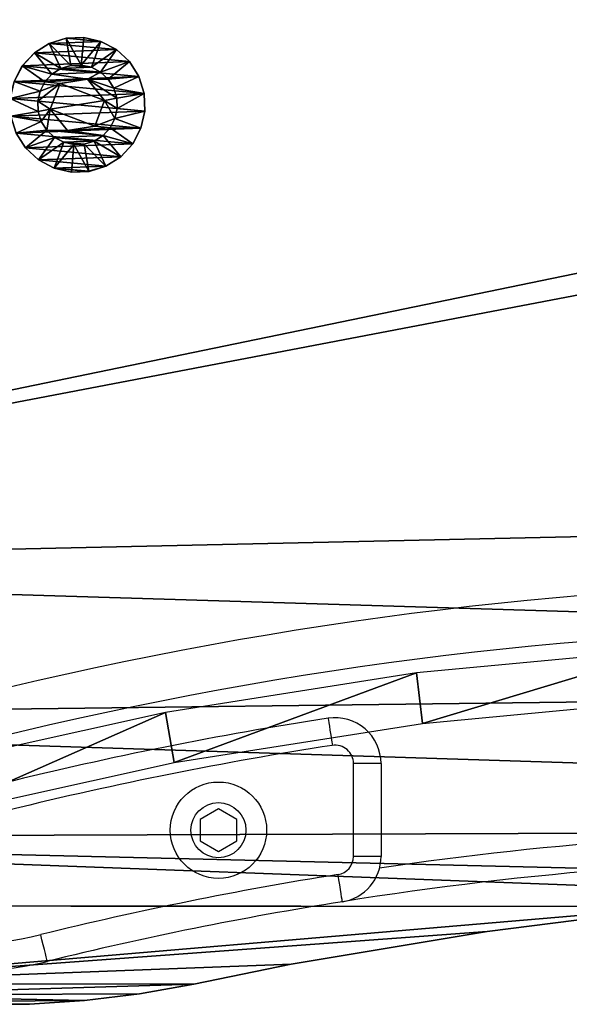
# Model space of a CAD drawing. Units: centimetres. Extents: x -212 to 237, y -208 to 208.
# Drawn here: x -52 to -46, y -20 to -9 of the extents above; entities that cross this region are included whole.
import ezdxf

# ---------------------------------------------------------------- set-up
doc = ezdxf.new("R2010")
doc.units = ezdxf.units.CM
doc.header["$LTSCALE"] = 2.54
doc.layers.get('0').update_dxf_attribs({"true_color": 0xff5454})
doc.layers.add('sket', color=7, linetype='Continuous', true_color=0x009987)
doc.layers.add('VP-DIM', color=7, linetype='Continuous')

# ---------------------------------------------------------------- blocks, each defined once
blk = doc.blocks.new('Grupuj_51')
at = {"color": 0}
mesh = blk.add_polyface(dxfattribs=at)
corners = [(0, 1.423, 0.478), (0.05, 1.466, 0.665), (0.05, 1.423, 0.478), (0, 1.466, 0.665)]
mesh.append_faces([[corners[k] for k in face] for face in [(0, 1, 2), (1, 0, 3)]], dxfattribs={"vtx0": -1, "color": 0})
mesh = blk.add_polyface(dxfattribs=at)
corners = [(0, 1.466, 0.665), (0.05, 1.458, 0.857), (0.05, 1.466, 0.665), (0, 1.458, 0.857)]
mesh.append_faces([[corners[k] for k in face] for face in [(0, 1, 2), (1, 0, 3)]], dxfattribs={"vtx0": -1, "color": 0})
mesh = blk.add_polyface(dxfattribs=at)
corners = [(0, 0.042, 0.988), (0, 0.007, 0.608), (0, 0, 0.8), (0, 0.064, 0.425), (0, 0.132, 1.158), (0, 0.167, 0.262), (0, 0.262, 1.299), (0, 0.308, 0.132), (0, 0.425, 1.401), (0, 0.478, 0.042), (0, 0.608, 1.458), (0, 0.665, 0), (0, 0.8, 1.466), (0, 0.857, 0.007), (0, 0.988, 1.423), (0, 1.041, 0.064), (0, 1.158, 1.334), (0, 1.203, 0.167), (0, 1.299, 1.203), (0, 1.334, 0.308), (0, 1.401, 1.041), (0, 1.423, 0.478), (0, 1.458, 0.857), (0, 1.466, 0.665)]
mesh.append_faces([[corners[k] for k in face] for face in [(0, 1, 2), (21, 22, 23)]], dxfattribs={"vtx0": -1, "color": 0})
mesh.append_faces([[corners[k] for k in face] for face in [(1, 0, 3), (3, 4, 5), (5, 6, 7), (7, 8, 9), (9, 10, 11), (11, 12, 13), (13, 14, 15), (15, 16, 17), (17, 18, 19), (19, 20, 21)]], dxfattribs={"vtx0": -1, "vtx1": -1, "color": 0})
mesh.append_faces([[corners[k] for k in face] for face in [(3, 0, 4), (5, 4, 6), (7, 6, 8), (9, 8, 10), (11, 10, 12), (13, 12, 14), (15, 14, 16), (17, 16, 18), (19, 18, 20), (21, 20, 22)]], dxfattribs={"vtx0": -1, "vtx2": -1, "color": 0})
mesh = blk.add_polyface(dxfattribs=at)
corners = [(0, 1.458, 0.857), (0.05, 1.401, 1.041), (0.05, 1.458, 0.857), (0, 1.401, 1.041)]
mesh.append_faces([[corners[k] for k in face] for face in [(0, 1, 2), (1, 0, 3)]], dxfattribs={"vtx0": -1, "color": 0})
mesh = blk.add_polyface(dxfattribs=at)
corners = [(0, 1.334, 0.308), (0.05, 1.423, 0.478), (0.05, 1.334, 0.308), (0, 1.423, 0.478)]
mesh.append_faces([[corners[k] for k in face] for face in [(0, 1, 2), (1, 0, 3)]], dxfattribs={"vtx0": -1, "color": 0})
mesh = blk.add_polyface(dxfattribs=at)
corners = [(0, 1.401, 1.041), (0.05, 1.299, 1.203), (0.05, 1.401, 1.041), (0, 1.299, 1.203)]
mesh.append_faces([[corners[k] for k in face] for face in [(0, 1, 2), (1, 0, 3)]], dxfattribs={"vtx0": -1, "color": 0})
mesh = blk.add_polyface(dxfattribs=at)
corners = [(0.05, 0.008, 0.608), (0.05, 0.042, 0.988), (0.05, 0, 0.8), (0.05, 0.064, 0.425), (0.05, 0.132, 1.158), (0.05, 0.167, 0.262), (0.05, 0.262, 1.299), (0.05, 0.308, 0.132), (0.05, 0.425, 1.401), (0.05, 0.478, 0.042), (0.05, 0.608, 1.458), (0.05, 0.665), (0.05, 0.8, 1.466), (0.05, 0.857, 0.007), (0.05, 0.988, 1.423), (0.05, 1.041, 0.064), (0.05, 1.158, 1.334), (0.05, 1.203, 0.167), (0.05, 1.299, 1.203), (0.05, 1.334, 0.308), (0.05, 1.401, 1.041), (0.05, 1.423, 0.478), (0.05, 1.458, 0.857), (0.05, 1.466, 0.665)]
mesh.append_faces([[corners[k] for k in face] for face in [(0, 1, 2), (22, 21, 23)]], dxfattribs={"vtx0": -1, "color": 0})
mesh.append_faces([[corners[k] for k in face] for face in [(1, 3, 4), (4, 5, 6), (6, 7, 8), (8, 9, 10), (10, 11, 12), (12, 13, 14), (14, 15, 16), (16, 17, 18), (18, 19, 20), (20, 21, 22)]], dxfattribs={"vtx0": -1, "vtx1": -1, "color": 0})
mesh.append_faces([[corners[k] for k in face] for face in [(1, 0, 3), (4, 3, 5), (6, 5, 7), (8, 7, 9), (10, 9, 11), (12, 11, 13), (14, 13, 15), (16, 15, 17), (18, 17, 19), (20, 19, 21)]], dxfattribs={"vtx0": -1, "vtx2": -1, "color": 0})
mesh = blk.add_polyface(dxfattribs=at)
corners = [(0.05, 1.423, 0.478), (0.1, 1.166, 0.693), (0.1, 1.141, 0.582), (0.05, 1.466, 0.665)]
mesh.append_faces([[corners[k] for k in face] for face in [(0, 1, 2), (1, 0, 3)]], dxfattribs={"vtx0": -1, "color": 0})
mesh = blk.add_polyface(dxfattribs=at)
corners = [(0.1, 1.166, 0.693), (0.05, 1.458, 0.857), (0.1, 1.161, 0.806), (0.05, 1.466, 0.665)]
mesh.append_faces([[corners[k] for k in face] for face in [(0, 1, 2), (1, 0, 3)]], dxfattribs={"vtx0": -1, "color": 0})
mesh = blk.add_polyface(dxfattribs=at)
corners = [(0.1, 1.161, 0.806), (0.05, 1.401, 1.041), (0.1, 1.128, 0.915), (0.05, 1.458, 0.857)]
mesh.append_faces([[corners[k] for k in face] for face in [(0, 1, 2), (1, 0, 3)]], dxfattribs={"vtx0": -1, "color": 0})
mesh = blk.add_polyface(dxfattribs=at)
corners = [(0.05, 1.334, 0.308), (0.1, 1.141, 0.582), (0.1, 1.088, 0.482), (0.05, 1.423, 0.478)]
mesh.append_faces([[corners[k] for k in face] for face in [(0, 1, 2), (1, 0, 3)]], dxfattribs={"vtx0": -1, "color": 0})
mesh = blk.add_polyface(dxfattribs=at)
corners = [(0.1, 1.128, 0.915), (0.05, 1.299, 1.203), (0.1, 1.067, 1.011), (0.05, 1.401, 1.041)]
mesh.append_faces([[corners[k] for k in face] for face in [(0, 1, 2), (1, 0, 3)]], dxfattribs={"vtx0": -1, "color": 0})
mesh = blk.add_polyface(dxfattribs=at)
corners = [(0, 1.203, 0.167), (0.05, 1.334, 0.308), (0.05, 1.203, 0.167), (0, 1.334, 0.308)]
mesh.append_faces([[corners[k] for k in face] for face in [(0, 1, 2), (1, 0, 3)]], dxfattribs={"vtx0": -1, "color": 0})
mesh = blk.add_polyface(dxfattribs=at)
corners = [(0, 1.158, 1.334), (0.05, 1.299, 1.203), (0, 1.299, 1.203), (0.05, 1.158, 1.334)]
mesh.append_faces([[corners[k] for k in face] for face in [(0, 1, 2), (1, 0, 3)]], dxfattribs={"vtx0": -1, "color": 0})
mesh = blk.add_polyface(dxfattribs=at)
corners = [(0.05, 1.203, 0.167), (0.1, 1.088, 0.482), (0.1, 1.011, 0.399), (0.05, 1.334, 0.308)]
mesh.append_faces([[corners[k] for k in face] for face in [(0, 1, 2), (1, 0, 3)]], dxfattribs={"vtx0": -1, "color": 0})
mesh = blk.add_polyface(dxfattribs=at)
corners = [(0.1, 1.067, 1.011), (0.05, 1.158, 1.334), (0.1, 0.984, 1.088), (0.05, 1.299, 1.203)]
mesh.append_faces([[corners[k] for k in face] for face in [(0, 1, 2), (1, 0, 3)]], dxfattribs={"vtx0": -1, "color": 0})
mesh = blk.add_polyface(dxfattribs=at)
corners = [(0.05, 1.203, 0.167), (0, 1.041, 0.064), (0, 1.203, 0.167), (0.05, 1.041, 0.064)]
mesh.append_faces([[corners[k] for k in face] for face in [(0, 1, 2), (1, 0, 3)]], dxfattribs={"vtx0": -1, "color": 0})
mesh = blk.add_polyface(dxfattribs=at)
corners = [(0.05, 1.041, 0.064), (0.1, 1.011, 0.399), (0.1, 0.915, 0.338), (0.05, 1.203, 0.167)]
mesh.append_faces([[corners[k] for k in face] for face in [(0, 1, 2), (1, 0, 3)]], dxfattribs={"vtx0": -1, "color": 0})
mesh = blk.add_polyface(dxfattribs=at)
corners = [(0, 0.988, 1.423), (0.05, 1.158, 1.334), (0, 1.158, 1.334), (0.05, 0.988, 1.423)]
mesh.append_faces([[corners[k] for k in face] for face in [(0, 1, 2), (1, 0, 3)]], dxfattribs={"vtx0": -1, "color": 0})
mesh = blk.add_polyface(dxfattribs=at)
corners = [(0.1, 0.984, 1.088), (0.05, 0.988, 1.423), (0.1, 0.883, 1.141), (0.05, 1.158, 1.334)]
mesh.append_faces([[corners[k] for k in face] for face in [(0, 1, 2), (1, 0, 3)]], dxfattribs={"vtx0": -1, "color": 0})
mesh = blk.add_polyface(dxfattribs=at)
corners = [(0.1, 0.482, 0.378), (0.1, 0.453, 0.841), (0.1, 0.399, 0.455), (0.1, 0.499, 0.544), (0.1, 0.582, 0.325), (0.1, 0.779, 0.437), (0.1, 0.693, 0.3), (0.1, 0.806, 0.304), (0.1, 1.013, 0.625), (0.1, 0.915, 0.338), (0.1, 1.011, 0.399), (0.1, 1.088, 0.482), (0.1, 1.067, 1.011), (0.1, 1.128, 0.915), (0.1, 1.141, 0.582), (0.1, 1.161, 0.806), (0.1, 1.166, 0.693), (0.1, 0.304, 0.659), (0.1, 0.325, 0.883), (0.1, 0.3, 0.773), (0.1, 0.338, 0.551), (0.1, 0.378, 0.984), (0.1, 0.455, 1.067), (0.1, 0.686, 1.029), (0.1, 0.551, 1.128), (0.1, 0.659, 1.161), (0.1, 0.773, 1.166), (0.1, 0.966, 0.921), (0.1, 0.883, 1.141), (0.1, 0.984, 1.088)]
mesh.append_faces([[corners[k] for k in face] for face in [(15, 14, 16), (17, 18, 19)]], dxfattribs={"vtx0": -1, "color": 0})
mesh.append_faces([[corners[k] for k in face] for face in [(0, 1, 2), (1, 0, 3), (3, 4, 5), (5, 7, 8), (12, 11, 13), (13, 14, 15), (18, 20, 21), (21, 2, 22), (22, 23, 24), (24, 23, 25), (25, 23, 26), (26, 27, 28), (28, 27, 29), (29, 8, 12)]], dxfattribs={"vtx0": -1, "vtx1": -1, "color": 0})
mesh.append_faces([[corners[k] for k in face] for face in [(8, 11, 12), (22, 2, 1)]], dxfattribs={"vtx0": -1, "vtx1": -1, "vtx2": -1, "color": 0})
mesh.append_faces([[corners[k] for k in face] for face in [(3, 0, 4), (5, 4, 6), (5, 6, 7), (8, 7, 9), (8, 9, 10), (8, 10, 11), (13, 11, 14), (18, 17, 20), (21, 20, 2), (22, 1, 23), (26, 23, 27), (29, 27, 8)]], dxfattribs={"vtx0": -1, "vtx2": -1, "color": 0})
mesh = blk.add_polyface(dxfattribs=at)
corners = [(0.05, 1.041, 0.064), (0, 0.857, 0.007), (0, 1.041, 0.064), (0.05, 0.857, 0.007)]
mesh.append_faces([[corners[k] for k in face] for face in [(0, 1, 2), (1, 0, 3)]], dxfattribs={"vtx0": -1, "color": 0})
mesh = blk.add_polyface(dxfattribs=at)
corners = [(0, 0.8, 1.466), (0.05, 0.988, 1.423), (0, 0.988, 1.423), (0.05, 0.8, 1.466)]
mesh.append_faces([[corners[k] for k in face] for face in [(0, 1, 2), (1, 0, 3)]], dxfattribs={"vtx0": -1, "color": 0})
mesh = blk.add_polyface(dxfattribs=at)
corners = [(0.05, 0.857, 0.007), (0.1, 0.915, 0.338), (0.1, 0.806, 0.304), (0.05, 1.041, 0.064)]
mesh.append_faces([[corners[k] for k in face] for face in [(0, 1, 2), (1, 0, 3)]], dxfattribs={"vtx0": -1, "color": 0})
mesh = blk.add_polyface(dxfattribs=at)
corners = [(0.1, 0.883, 1.141), (0.05, 0.8, 1.466), (0.1, 0.773, 1.166), (0.05, 0.988, 1.423)]
mesh.append_faces([[corners[k] for k in face] for face in [(0, 1, 2), (1, 0, 3)]], dxfattribs={"vtx0": -1, "color": 0})
mesh = blk.add_polyface(dxfattribs=at)
corners = [(0.084, 0.779, 0.437), (0.1, 1.013, 0.625), (0.084, 1.013, 0.625), (0.1, 0.779, 0.437)]
mesh.append_faces([[corners[k] for k in face] for face in [(0, 1, 2), (1, 0, 3)]], dxfattribs={"vtx0": -1, "color": 0})
mesh = blk.add_polyface(dxfattribs=at)
corners = [(0.1, 0.966, 0.921), (0.084, 1.013, 0.625), (0.1, 1.013, 0.625), (0.084, 0.966, 0.921)]
mesh.append_faces([[corners[k] for k in face] for face in [(0, 1, 2), (1, 0, 3)]], dxfattribs={"vtx0": -1, "color": 0})
mesh = blk.add_polyface(dxfattribs=at)
corners = [(0.084, 0.499, 0.544), (0.084, 0.686, 1.029), (0.084, 0.453, 0.841), (0.084, 0.779, 0.437), (0.084, 0.966, 0.921), (0.084, 1.013, 0.625)]
mesh.append_faces([[corners[k] for k in face] for face in [(0, 1, 2), (4, 3, 5)]], dxfattribs={"vtx0": -1, "color": 0})
mesh.append_faces([[corners[k] for k in face] for face in [(1, 3, 4)]], dxfattribs={"vtx0": -1, "vtx1": -1, "color": 0})
mesh.append_faces([[corners[k] for k in face] for face in [(1, 0, 3)]], dxfattribs={"vtx0": -1, "vtx2": -1, "color": 0})
mesh = blk.add_polyface(dxfattribs=at)
corners = [(0.1, 0.966, 0.921), (0.084, 0.686, 1.029), (0.084, 0.966, 0.921), (0.1, 0.686, 1.029)]
mesh.append_faces([[corners[k] for k in face] for face in [(0, 1, 2), (1, 0, 3)]], dxfattribs={"vtx0": -1, "color": 0})
mesh = blk.add_polyface(dxfattribs=at)
corners = [(0.05, 0.857, 0.007), (0, 0.665, 0), (0, 0.857, 0.007), (0.05, 0.665)]
mesh.append_faces([[corners[k] for k in face] for face in [(0, 1, 2), (1, 0, 3)]], dxfattribs={"vtx0": -1, "color": 0})
mesh = blk.add_polyface(dxfattribs=at)
corners = [(0, 0.608, 1.458), (0.05, 0.8, 1.466), (0, 0.8, 1.466), (0.05, 0.608, 1.458)]
mesh.append_faces([[corners[k] for k in face] for face in [(0, 1, 2), (1, 0, 3)]], dxfattribs={"vtx0": -1, "color": 0})
mesh = blk.add_polyface(dxfattribs=at)
corners = [(0.05, 0.857, 0.007), (0.1, 0.693, 0.3), (0.05, 0.665), (0.1, 0.806, 0.304)]
mesh.append_faces([[corners[k] for k in face] for face in [(0, 1, 2), (1, 0, 3)]], dxfattribs={"vtx0": -1, "color": 0})
mesh = blk.add_polyface(dxfattribs=at)
corners = [(0.1, 0.659, 1.161), (0.05, 0.8, 1.466), (0.05, 0.608, 1.458), (0.1, 0.773, 1.166)]
mesh.append_faces([[corners[k] for k in face] for face in [(0, 1, 2), (1, 0, 3)]], dxfattribs={"vtx0": -1, "color": 0})
mesh = blk.add_polyface(dxfattribs=at)
corners = [(0.084, 0.499, 0.544), (0.1, 0.779, 0.437), (0.084, 0.779, 0.437), (0.1, 0.499, 0.544)]
mesh.append_faces([[corners[k] for k in face] for face in [(0, 1, 2), (1, 0, 3)]], dxfattribs={"vtx0": -1, "color": 0})
mesh = blk.add_polyface(dxfattribs=at)
corners = [(0.05, 0.665), (0, 0.478, 0.042), (0, 0.665, 0), (0.05, 0.478, 0.042)]
mesh.append_faces([[corners[k] for k in face] for face in [(0, 1, 2), (1, 0, 3)]], dxfattribs={"vtx0": -1, "color": 0})
mesh = blk.add_polyface(dxfattribs=at)
corners = [(0.05, 0.665), (0.1, 0.582, 0.325), (0.05, 0.478, 0.042), (0.1, 0.693, 0.3)]
mesh.append_faces([[corners[k] for k in face] for face in [(0, 1, 2), (1, 0, 3)]], dxfattribs={"vtx0": -1, "color": 0})
mesh = blk.add_polyface(dxfattribs=at)
corners = [(0.1, 0.551, 1.128), (0.05, 0.608, 1.458), (0.05, 0.425, 1.401), (0.1, 0.659, 1.161)]
mesh.append_faces([[corners[k] for k in face] for face in [(0, 1, 2), (1, 0, 3)]], dxfattribs={"vtx0": -1, "color": 0})
mesh = blk.add_polyface(dxfattribs=at)
corners = [(0.1, 0.686, 1.029), (0.084, 0.453, 0.841), (0.084, 0.686, 1.029), (0.1, 0.453, 0.841)]
mesh.append_faces([[corners[k] for k in face] for face in [(0, 1, 2), (1, 0, 3)]], dxfattribs={"vtx0": -1, "color": 0})
mesh = blk.add_polyface(dxfattribs=at)
corners = [(0, 0.425, 1.401), (0.05, 0.608, 1.458), (0, 0.608, 1.458), (0.05, 0.425, 1.401)]
mesh.append_faces([[corners[k] for k in face] for face in [(0, 1, 2), (1, 0, 3)]], dxfattribs={"vtx0": -1, "color": 0})
mesh = blk.add_polyface(dxfattribs=at)
corners = [(0.05, 0.478, 0.042), (0.1, 0.482, 0.378), (0.05, 0.308, 0.132), (0.1, 0.582, 0.325)]
mesh.append_faces([[corners[k] for k in face] for face in [(0, 1, 2), (1, 0, 3)]], dxfattribs={"vtx0": -1, "color": 0})
mesh = blk.add_polyface(dxfattribs=at)
corners = [(0.1, 0.455, 1.067), (0.05, 0.425, 1.401), (0.05, 0.262, 1.299), (0.1, 0.551, 1.128)]
mesh.append_faces([[corners[k] for k in face] for face in [(0, 1, 2), (1, 0, 3)]], dxfattribs={"vtx0": -1, "color": 0})
mesh = blk.add_polyface(dxfattribs=at)
corners = [(0.05, 0.478, 0.042), (0, 0.308, 0.132), (0, 0.478, 0.042), (0.05, 0.308, 0.132)]
mesh.append_faces([[corners[k] for k in face] for face in [(0, 1, 2), (1, 0, 3)]], dxfattribs={"vtx0": -1, "color": 0})
mesh = blk.add_polyface(dxfattribs=at)
corners = [(0.05, 0.308, 0.132), (0.1, 0.399, 0.455), (0.05, 0.167, 0.262), (0.1, 0.482, 0.378)]
mesh.append_faces([[corners[k] for k in face] for face in [(0, 1, 2), (1, 0, 3)]], dxfattribs={"vtx0": -1, "color": 0})
mesh = blk.add_polyface(dxfattribs=at)
corners = [(0.1, 0.378, 0.984), (0.05, 0.262, 1.299), (0.05, 0.132, 1.158), (0.1, 0.455, 1.067)]
mesh.append_faces([[corners[k] for k in face] for face in [(0, 1, 2), (1, 0, 3)]], dxfattribs={"vtx0": -1, "color": 0})
mesh = blk.add_polyface(dxfattribs=at)
corners = [(0.084, 0.499, 0.544), (0.1, 0.453, 0.841), (0.1, 0.499, 0.544), (0.084, 0.453, 0.841)]
mesh.append_faces([[corners[k] for k in face] for face in [(0, 1, 2), (1, 0, 3)]], dxfattribs={"vtx0": -1, "color": 0})
mesh = blk.add_polyface(dxfattribs=at)
corners = [(0, 0.262, 1.299), (0.05, 0.425, 1.401), (0, 0.425, 1.401), (0.05, 0.262, 1.299)]
mesh.append_faces([[corners[k] for k in face] for face in [(0, 1, 2), (1, 0, 3)]], dxfattribs={"vtx0": -1, "color": 0})
mesh = blk.add_polyface(dxfattribs=at)
corners = [(0.05, 0.167, 0.262), (0.1, 0.338, 0.551), (0.05, 0.064, 0.425), (0.1, 0.399, 0.455)]
mesh.append_faces([[corners[k] for k in face] for face in [(0, 1, 2), (1, 0, 3)]], dxfattribs={"vtx0": -1, "color": 0})
mesh = blk.add_polyface(dxfattribs=at)
corners = [(0.1, 0.325, 0.883), (0.05, 0.132, 1.158), (0.05, 0.042, 0.988), (0.1, 0.378, 0.984)]
mesh.append_faces([[corners[k] for k in face] for face in [(0, 1, 2), (1, 0, 3)]], dxfattribs={"vtx0": -1, "color": 0})
mesh = blk.add_polyface(dxfattribs=at)
corners = [(0.05, 0.064, 0.425), (0.1, 0.304, 0.659), (0.05, 0.008, 0.608), (0.1, 0.338, 0.551)]
mesh.append_faces([[corners[k] for k in face] for face in [(0, 1, 2), (1, 0, 3)]], dxfattribs={"vtx0": -1, "color": 0})
mesh = blk.add_polyface(dxfattribs=at)
corners = [(0.1, 0.3, 0.773), (0.05, 0.042, 0.988), (0.05, 0, 0.8), (0.1, 0.325, 0.883)]
mesh.append_faces([[corners[k] for k in face] for face in [(0, 1, 2), (1, 0, 3)]], dxfattribs={"vtx0": -1, "color": 0})
mesh = blk.add_polyface(dxfattribs=at)
corners = [(0.05, 0.308, 0.132), (0, 0.167, 0.262), (0, 0.308, 0.132), (0.05, 0.167, 0.262)]
mesh.append_faces([[corners[k] for k in face] for face in [(0, 1, 2), (1, 0, 3)]], dxfattribs={"vtx0": -1, "color": 0})
mesh = blk.add_polyface(dxfattribs=at)
corners = [(0.05, 0.262, 1.299), (0, 0.132, 1.158), (0.05, 0.132, 1.158), (0, 0.262, 1.299)]
mesh.append_faces([[corners[k] for k in face] for face in [(0, 1, 2), (1, 0, 3)]], dxfattribs={"vtx0": -1, "color": 0})
mesh = blk.add_polyface(dxfattribs=at)
corners = [(0.05, 0.008, 0.608), (0.1, 0.3, 0.773), (0.05, 0, 0.8), (0.1, 0.304, 0.659)]
mesh.append_faces([[corners[k] for k in face] for face in [(0, 1, 2), (1, 0, 3)]], dxfattribs={"vtx0": -1, "color": 0})
mesh = blk.add_polyface(dxfattribs=at)
corners = [(0.05, 0.064, 0.425), (0, 0.167, 0.262), (0.05, 0.167, 0.262), (0, 0.064, 0.425)]
mesh.append_faces([[corners[k] for k in face] for face in [(0, 1, 2), (1, 0, 3)]], dxfattribs={"vtx0": -1, "color": 0})
mesh = blk.add_polyface(dxfattribs=at)
corners = [(0.05, 0.132, 1.158), (0, 0.042, 0.988), (0.05, 0.042, 0.988), (0, 0.132, 1.158)]
mesh.append_faces([[corners[k] for k in face] for face in [(0, 1, 2), (1, 0, 3)]], dxfattribs={"vtx0": -1, "color": 0})
mesh = blk.add_polyface(dxfattribs=at)
corners = [(0.05, 0.008, 0.608), (0, 0.064, 0.425), (0.05, 0.064, 0.425), (0, 0.007, 0.608)]
mesh.append_faces([[corners[k] for k in face] for face in [(0, 1, 2), (1, 0, 3)]], dxfattribs={"vtx0": -1, "color": 0})
mesh = blk.add_polyface(dxfattribs=at)
corners = [(0.05, 0.042, 0.988), (0, 0, 0.8), (0.05, 0, 0.8), (0, 0.042, 0.988)]
mesh.append_faces([[corners[k] for k in face] for face in [(0, 1, 2), (1, 0, 3)]], dxfattribs={"vtx0": -1, "color": 0})
mesh = blk.add_polyface(dxfattribs=at)
corners = [(0.05, 0, 0.8), (0, 0.007, 0.608), (0.05, 0.008, 0.608), (0, 0, 0.8)]
mesh.append_faces([[corners[k] for k in face] for face in [(0, 1, 2), (1, 0, 3)]], dxfattribs={"vtx0": -1, "color": 0})
blk = doc.blocks.new('Komponent_7')
at = {"color": 251, "true_color": 0x535353, "xscale": 1.391014049241899, "yscale": 1.391014049241899, "zscale": 1.391014049241899, "rotation": 360}
blk.add_blockref('Grupuj_51', (0.024, -0.001, 0.041), dxfattribs=at)
blk = doc.blocks.new('Komponent_1')
at = {"color": 0, "extrusion": (-0.005236, 4.94177e-18, 0.999986)}
blk.add_blockref('Komponent_7', (-0.455, 0.001, -0.039), dxfattribs=at)
blk = doc.blocks.new('Grupuj_22')
at = {"color": 0}
mesh = blk.add_polyface(dxfattribs=at)
corners = [(38.007, 6.832, 0.9), (37.164, 16.739, 0.9), (37.158, 3.374, 0.9), (37.437, 14.592, 0.9), (37.793, 12.457, 0.9), (38.011, 11.397, 0.9), (38.131, 7.439, 0.9), (38.117, 10.804, 0.9), (38.19, 10.207, 0.9), (38.205, 8.054, 0.9), (38.23, 9.606, 0.9), (38.23, 8.672, 0.9), (0, 8.203, 0.9), (0.11, 10.552, 0.9), (0, 9.253, 0.9), (0.029, 7.507, 0.9), (0.116, 6.816, 0.9), (0.306, 11.841, 0.9), (0.261, 6.134, 0.9), (1.02, 3.171, 0.9), (0.587, 13.114, 0.9), (0.915, 14.939, 0.9), (0.977, 16.792, 0.9), (0.977, 22.317, 0.9), (0.989, 35.287, 0.9), (1.898, 37.156, 0.9), (1.855, 1.53, 0.9), (3.309, 0.402, 0.9), (3.525, 38.449, 0.9), (5.106, 0, 0.9), (5.552, 38.91, 0.9), (13.215, 0, 0.9), (12.164, 38.91, 0.9), (12.749, 38.878, 0.9), (13.327, 38.782, 0.9), (13.698, 0.13, 0.9), (13.891, 38.624, 0.9), (14.168, 0.304, 0.9), (14.434, 38.405, 0.9), (14.62, 0.519, 0.9), (14.951, 38.128, 0.9), (15.051, 0.775, 0.9), (15.433, 37.796, 0.9), (15.456, 1.069, 0.9), (15.877, 37.414, 0.9), (15.833, 1.398, 0.9), (16.179, 1.761, 0.9), (16.277, 36.985, 0.9), (16.491, 2.153, 0.9), (16.627, 36.516, 0.9), (16.765, 2.572, 0.9), (16.924, 36.01, 0.9), (17, 3.014, 0.9), (17.163, 35.476, 0.9), (17.195, 3.475, 0.9), (17.343, 34.918, 0.9), (17.346, 3.953, 0.9), (17.435, 34.496, 0.9), (17.458, 4.34, 0.9), (17.627, 34.108, 0.9), (17.657, 4.69, 0.9), (17.908, 33.779, 0.9), (17.932, 4.985, 0.9), (18.261, 33.528, 0.9), (18.267, 5.208, 0.9), (18.664, 33.372, 0.9), (18.646, 5.347, 0.9), (19.046, 5.394, 0.9), (19.093, 33.318, 0.9), (19.446, 5.347, 0.9), (19.523, 33.372, 0.9), (19.825, 5.208, 0.9), (19.926, 33.528, 0.9), (20.16, 4.985, 0.9), (20.279, 33.779, 0.9), (20.435, 4.69, 0.9), (20.56, 34.108, 0.9), (20.634, 4.34, 0.9), (20.752, 34.496, 0.9), (20.746, 3.953, 0.9), (20.903, 3.474, 0.9), (20.843, 34.918, 0.9), (21.025, 35.476, 0.9), (21.102, 3.011, 0.9), (21.267, 36.011, 0.9), (21.342, 2.569, 0.9), (21.565, 36.516, 0.9), (21.621, 2.149, 0.9), (21.916, 36.986, 0.9), (21.937, 1.757, 0.9), (22.317, 37.414, 0.9), (22.287, 1.395, 0.9), (22.668, 1.066, 0.9), (22.762, 37.797, 0.9), (23.078, 0.773, 0.9), (23.246, 38.128, 0.9), (23.512, 0.517, 0.9), (23.763, 38.405, 0.9), (23.968, 0.302, 0.9), (24.307, 38.624, 0.9), (24.441, 0.13, 0.9), (24.872, 38.782, 0.9), (24.927, 0, 0.9), (25.451, 38.878, 0.9), (33.479, 0, 0.9), (26.037, 38.91, 0.9), (32.619, 38.91, 0.9), (34.65, 38.453, 0.9), (35.125, 0.601, 0.9), (36.289, 37.169, 0.9), (36.417, 1.786, 0.9), (37.219, 35.308, 0.9), (37.164, 21.749, 0.9), (37.433, 23.831, 0.9), (38.054, 31.928, 0.9), (37.788, 25.9, 0.9), (37.935, 26.694, 0.9), (38.219, 28.561, 0.9), (38.152, 31.452, 0.9), (38.21, 30.969, 0.9), (38.23, 30.484, 0.9), (38.23, 28.863, 0.9), (0.615, 24.331, 0.9), (0, 30.499, 0.9), (0, 28.561, 0.9), (0.032, 30.934, 0.9), (0.091, 31.367, 0.9), (0.177, 31.794, 0.9)]
mesh.append_faces([[corners[k] for k in face] for face in [(10, 9, 11), (12, 13, 14), (120, 117, 121), (122, 123, 124)]], dxfattribs={"vtx0": -1, "color": 0})
mesh.append_faces([[corners[k] for k in face] for face in [(0, 1, 2), (1, 0, 3), (3, 0, 4), (4, 0, 5), (5, 6, 7), (7, 6, 8), (8, 9, 10), (13, 16, 17), (17, 19, 20), (20, 19, 21), (21, 19, 22), (22, 19, 23), (24, 19, 25), (25, 27, 28), (28, 29, 30), (30, 31, 32), (32, 31, 33), (33, 31, 34), (34, 35, 36), (36, 37, 38), (38, 39, 40), (40, 41, 42), (42, 43, 44), (44, 46, 47), (47, 48, 49), (49, 50, 51), (51, 52, 53), (53, 54, 55), (55, 56, 57), (57, 58, 59), (59, 60, 61), (61, 62, 63), (63, 64, 65), (65, 67, 68), (68, 69, 70), (70, 71, 72), (72, 73, 74), (74, 75, 76), (76, 77, 78), (78, 80, 81), (81, 80, 82), (82, 83, 84), (84, 85, 86), (86, 87, 88), (88, 89, 90), (90, 92, 93), (93, 94, 95), (95, 96, 97), (97, 98, 99), (99, 100, 101), (101, 102, 103), (103, 104, 105), (105, 104, 106), (106, 104, 107), (107, 108, 109), (109, 110, 111), (112, 2, 1), (111, 113, 114), (114, 117, 118), (118, 117, 119), (119, 117, 120), (123, 122, 125), (125, 122, 126), (126, 122, 127), (127, 122, 24)]], dxfattribs={"vtx0": -1, "vtx1": -1, "color": 0})
mesh.append_faces([[corners[k] for k in face] for face in [(23, 19, 24), (111, 110, 112)]], dxfattribs={"vtx0": -1, "vtx1": -1, "vtx2": -1, "color": 0})
mesh.append_faces([[corners[k] for k in face] for face in [(5, 0, 6), (8, 6, 9), (13, 12, 15), (13, 15, 16), (17, 16, 18), (17, 18, 19), (25, 19, 26), (25, 26, 27), (28, 27, 29), (30, 29, 31), (34, 31, 35), (36, 35, 37), (38, 37, 39), (40, 39, 41), (42, 41, 43), (44, 43, 45), (44, 45, 46), (47, 46, 48), (49, 48, 50), (51, 50, 52), (53, 52, 54), (55, 54, 56), (57, 56, 58), (59, 58, 60), (61, 60, 62), (63, 62, 64), (65, 64, 66), (65, 66, 67), (68, 67, 69), (70, 69, 71), (72, 71, 73), (74, 73, 75), (76, 75, 77), (78, 77, 79), (78, 79, 80), (82, 80, 83), (84, 83, 85), (86, 85, 87), (88, 87, 89), (90, 89, 91), (90, 91, 92), (93, 92, 94), (95, 94, 96), (97, 96, 98), (99, 98, 100), (101, 100, 102), (103, 102, 104), (107, 104, 108), (109, 108, 110), (112, 110, 2), (111, 112, 113), (114, 113, 115), (114, 115, 116), (114, 116, 117), (24, 122, 23)]], dxfattribs={"vtx0": -1, "vtx2": -1, "color": 0})
mesh = blk.add_polyface(dxfattribs=at)
corners = [(0.032, 30.934), (0, 28.561), (0, 30.499), (0.615, 24.331), (0.091, 31.367), (0.177, 31.794), (0.989, 35.287), (0.977, 22.317), (0.977, 16.792), (0.11, 10.552), (0, 8.203), (0, 9.253), (0.029, 7.507), (0.116, 6.816), (0.306, 11.841), (0.261, 6.134), (1.02, 3.171), (0.587, 13.114), (0.915, 14.939), (1.898, 37.156), (1.855, 1.53), (3.309, 0.402), (3.525, 38.449), (5.106, 0), (5.552, 38.91), (13.215, 0), (12.164, 38.91), (12.749, 38.878), (13.327, 38.782), (13.698, 0.13), (13.891, 38.624), (14.168, 0.304), (14.434, 38.405), (14.62, 0.519), (14.951, 38.128), (15.051, 0.775), (15.433, 37.796), (15.456, 1.069), (15.877, 37.414), (15.833, 1.398), (16.179, 1.761), (16.277, 36.985), (16.491, 2.153), (16.627, 36.516), (16.765, 2.572), (16.924, 36.01), (17, 3.014), (17.163, 35.476), (17.195, 3.475), (17.343, 34.918), (17.346, 3.953), (17.435, 34.496), (17.458, 4.34), (17.627, 34.108), (17.657, 4.69), (17.908, 33.779), (17.932, 4.985), (18.261, 33.528), (18.267, 5.208), (18.664, 33.372), (18.646, 5.347), (19.046, 5.394), (19.093, 33.318), (19.446, 5.347), (19.523, 33.372), (19.825, 5.208), (19.926, 33.528), (20.16, 4.985), (20.279, 33.779), (20.435, 4.69), (20.56, 34.108), (20.634, 4.34), (20.752, 34.496), (20.746, 3.953), (20.903, 3.474), (20.843, 34.918), (21.025, 35.476), (21.102, 3.011), (21.267, 36.011), (21.342, 2.569), (21.565, 36.516), (21.621, 2.149), (21.916, 36.986), (21.937, 1.757), (22.317, 37.414), (22.287, 1.395), (22.668, 1.066), (22.762, 37.797), (23.078, 0.773), (23.246, 38.128), (23.512, 0.517), (23.763, 38.405), (23.968, 0.302), (24.307, 38.624), (24.441, 0.13), (24.872, 38.782), (24.927, 0), (25.451, 38.878), (33.479, 0), (26.037, 38.91), (32.619, 38.91), (34.65, 38.453), (35.125, 0.601), (36.289, 37.169), (36.417, 1.786), (37.219, 35.308), (37.164, 21.749), (37.158, 3.374), (37.433, 23.831), (38.054, 31.928), (37.788, 25.9), (37.935, 26.694), (38.219, 28.561), (38.152, 31.452), (38.21, 30.969), (38.23, 30.484), (38.23, 28.863), (37.164, 16.739), (38.007, 6.832), (37.437, 14.592), (37.793, 12.457), (38.011, 11.397), (38.131, 7.439), (38.117, 10.804), (38.19, 10.207), (38.205, 8.054), (38.23, 9.606), (38.23, 8.672)]
mesh.append_faces([[corners[k] for k in face] for face in [(0, 1, 2), (9, 10, 11), (112, 115, 116), (125, 126, 127)]], dxfattribs={"vtx0": -1, "color": 0})
mesh.append_faces([[corners[k] for k in face] for face in [(1, 0, 3), (3, 6, 7), (7, 6, 8), (10, 9, 12), (12, 9, 13), (13, 14, 15), (15, 14, 16), (16, 19, 20), (20, 19, 21), (21, 22, 23), (23, 24, 25), (25, 28, 29), (29, 30, 31), (31, 32, 33), (33, 34, 35), (35, 36, 37), (37, 38, 39), (39, 38, 40), (40, 41, 42), (42, 43, 44), (44, 45, 46), (46, 47, 48), (48, 49, 50), (50, 51, 52), (52, 53, 54), (54, 55, 56), (56, 57, 58), (58, 59, 60), (60, 59, 61), (61, 62, 63), (63, 64, 65), (65, 66, 67), (67, 68, 69), (69, 70, 71), (71, 72, 73), (73, 72, 74), (74, 76, 77), (77, 78, 79), (79, 80, 81), (81, 82, 83), (83, 84, 85), (85, 84, 86), (86, 87, 88), (88, 89, 90), (90, 91, 92), (92, 93, 94), (94, 95, 96), (96, 97, 98), (98, 101, 102), (102, 103, 104), (104, 106, 107), (106, 105, 108), (108, 109, 110), (110, 109, 111), (111, 109, 112), (107, 117, 118), (117, 107, 106), (118, 121, 122), (122, 124, 125)]], dxfattribs={"vtx0": -1, "vtx1": -1, "color": 0})
mesh.append_faces([[corners[k] for k in face] for face in [(16, 8, 6), (104, 105, 106)]], dxfattribs={"vtx0": -1, "vtx1": -1, "vtx2": -1, "color": 0})
mesh.append_faces([[corners[k] for k in face] for face in [(3, 0, 4), (3, 4, 5), (3, 5, 6), (13, 9, 14), (16, 14, 17), (16, 17, 18), (16, 18, 8), (16, 6, 19), (21, 19, 22), (23, 22, 24), (25, 24, 26), (25, 26, 27), (25, 27, 28), (29, 28, 30), (31, 30, 32), (33, 32, 34), (35, 34, 36), (37, 36, 38), (40, 38, 41), (42, 41, 43), (44, 43, 45), (46, 45, 47), (48, 47, 49), (50, 49, 51), (52, 51, 53), (54, 53, 55), (56, 55, 57), (58, 57, 59), (61, 59, 62), (63, 62, 64), (65, 64, 66), (67, 66, 68), (69, 68, 70), (71, 70, 72), (74, 72, 75), (74, 75, 76), (77, 76, 78), (79, 78, 80), (81, 80, 82), (83, 82, 84), (86, 84, 87), (88, 87, 89), (90, 89, 91), (92, 91, 93), (94, 93, 95), (96, 95, 97), (98, 97, 99), (98, 99, 100), (98, 100, 101), (102, 101, 103), (104, 103, 105), (108, 105, 109), (112, 109, 113), (112, 113, 114), (112, 114, 115), (118, 117, 119), (118, 119, 120), (118, 120, 121), (122, 121, 123), (122, 123, 124), (125, 124, 126)]], dxfattribs={"vtx0": -1, "vtx2": -1, "color": 0})
at = {"color": 28, "true_color": 0x301b02}
mesh = blk.add_polyface(dxfattribs=at)
corners = [(37.164, 16.739), (37.437, 14.592, 0.9), (37.437, 14.592), (37.164, 16.739, 0.9)]
mesh.append_faces([[corners[k] for k in face] for face in [(0, 1, 2), (1, 0, 3)]], dxfattribs={"vtx0": -1, "color": 28})
mesh = blk.add_polyface(dxfattribs=at)
corners = [(37.437, 14.592), (37.793, 12.457, 0.9), (37.793, 12.457), (37.437, 14.592, 0.9)]
mesh.append_faces([[corners[k] for k in face] for face in [(0, 1, 2), (1, 0, 3)]], dxfattribs={"vtx0": -1, "color": 28})
mesh = blk.add_polyface(dxfattribs=at)
corners = [(37.793, 12.457), (38.011, 11.397, 0.9), (38.011, 11.397), (37.793, 12.457, 0.9)]
mesh.append_faces([[corners[k] for k in face] for face in [(0, 1, 2), (1, 0, 3)]], dxfattribs={"vtx0": -1, "color": 28})
mesh = blk.add_polyface(dxfattribs=at)
corners = [(38.011, 11.397), (38.117, 10.804, 0.9), (38.117, 10.804), (38.011, 11.397, 0.9)]
mesh.append_faces([[corners[k] for k in face] for face in [(0, 1, 2), (1, 0, 3)]], dxfattribs={"vtx0": -1, "color": 28})
mesh = blk.add_polyface(dxfattribs=at)
corners = [(38.117, 10.804), (38.19, 10.207, 0.9), (38.19, 10.207), (38.117, 10.804, 0.9)]
mesh.append_faces([[corners[k] for k in face] for face in [(0, 1, 2), (1, 0, 3)]], dxfattribs={"vtx0": -1, "color": 28})
mesh = blk.add_polyface(dxfattribs=at)
corners = [(38.19, 10.207), (38.23, 9.606, 0.9), (38.23, 9.606), (38.19, 10.207, 0.9)]
mesh.append_faces([[corners[k] for k in face] for face in [(0, 1, 2), (1, 0, 3)]], dxfattribs={"vtx0": -1, "color": 28})
mesh = blk.add_polyface(dxfattribs=at)
corners = [(38.23, 9.606), (38.23, 8.672, 0.9), (38.23, 8.672), (38.23, 9.606, 0.9)]
mesh.append_faces([[corners[k] for k in face] for face in [(0, 1, 2), (1, 0, 3)]], dxfattribs={"vtx0": -1, "color": 28})
blk = doc.blocks.new('Grupuj_3')
at = {"color": 28, "true_color": 0x301b02}
mesh = blk.add_polyface(dxfattribs=at)
corners = [(-0.13, 1.222), (-0.174, 8.624), (-0.176, 1.642), (-0.128, 9.044), (0.005, 0.823), (0.007, 9.443), (0.223, 0.466), (0.225, 9.8), (0.359, 1.642), (0.512, 0.168), (0.391, 1.346), (0.487, 1.064), (0.64, 0.812), (0.858, -0.056), (0.844, 0.601), (1.089, 0.443), (1.244, -0.194), (1.361, 0.346), (5.977, -1.293), (6.094, -0.753), (6.149, -1.312), (6.143, -0.758), (6.192, -0.752), (6.32, -1.289), (8.896, -0.152), (8.992, -0.696), (11.63, 0.279), (11.694, -0.271), (14.384, 0.537), (14.416, -0.016), (17.148, 0.623), (17.148, 0.069), (19.88, -0.017), (19.912, 0.536), (22.601, -0.274), (22.666, 0.276), (25.303, -0.7), (25.4, -0.156), (27.975, -1.295), (28.103, -0.758), (28.146, -1.317), (28.152, -0.764), (28.318, -1.299), (28.201, -0.759), (32.935, 0.337), (33.051, -0.203), (33.207, 0.435), (33.437, -0.065), (33.452, 0.593), (33.784, 0.159), (33.656, 0.803), (33.81, 1.055), (34.073, 0.457), (33.905, 1.337), (33.938, 1.633), (33.939, 8.615), (0.361, 8.624), (0.515, 10.098), (0.393, 8.92), (0.489, 9.202), (0.642, 9.454), (0.861, 10.322), (0.847, 9.665), (1.091, 9.822), (1.247, 10.46), (1.364, 9.92), (5.98, 11.556), (6.097, 11.016), (6.152, 11.575), (6.146, 11.021), (6.195, 11.015), (6.323, 11.552), (8.898, 10.413), (8.995, 10.957), (11.632, 9.981), (11.697, 10.531), (14.386, 9.722), (14.419, 10.274), (17.15, 9.634), (15.441, 10.242, 0.001), (16.204, 10.218, 0.001), (17.15, 10.188), (19.914, 9.72), (19.882, 10.273), (22.604, 10.528), (22.668, 9.979), (25.306, 10.953), (25.402, 10.409), (27.978, 11.546), (28.106, 11.009), (28.15, 11.569), (28.155, 11.015), (28.321, 11.55), (28.204, 11.01), (32.937, 9.912), (33.054, 10.452), (33.209, 9.814), (33.44, 10.313), (33.454, 9.656), (33.786, 10.09), (33.658, 9.445), (33.812, 9.193), (34.075, 9.791), (33.907, 8.911), (34.291, 0.814), (34.293, 9.434), (34.426, 1.213), (34.428, 9.035), (34.472, 1.633), (34.474, 8.615)]
mesh.append_faces([[corners[k] for k in face] for face in [(0, 1, 2), (107, 108, 109)]], dxfattribs={"vtx0": -1, "color": 28})
mesh.append_faces([[corners[k] for k in face] for face in [(1, 0, 3), (3, 4, 5), (5, 6, 7), (8, 9, 10), (10, 9, 11), (11, 9, 12), (12, 13, 14), (14, 13, 15), (15, 16, 17), (17, 18, 19), (19, 20, 21), (21, 20, 22), (22, 23, 24), (24, 25, 26), (26, 27, 28), (28, 29, 30), (30, 32, 33), (33, 34, 35), (35, 36, 37), (37, 38, 39), (39, 40, 41), (41, 42, 43), (43, 42, 44), (44, 45, 46), (46, 47, 48), (48, 49, 50), (50, 49, 51), (51, 52, 53), (53, 52, 54), (54, 52, 55), (7, 56, 57), (56, 7, 8), (57, 60, 61), (61, 63, 64), (64, 65, 66), (66, 67, 68), (68, 70, 71), (71, 72, 73), (73, 74, 75), (75, 76, 77), (77, 78, 79), (79, 78, 80), (80, 78, 81), (81, 82, 83), (83, 82, 84), (84, 85, 86), (86, 87, 88), (88, 89, 90), (90, 91, 92), (92, 94, 95), (95, 96, 97), (97, 98, 99), (99, 101, 102), (102, 104, 105), (105, 106, 107)]], dxfattribs={"vtx0": -1, "vtx1": -1, "color": 28})
mesh.append_faces([[corners[k] for k in face] for face in [(7, 6, 8), (102, 55, 52)]], dxfattribs={"vtx0": -1, "vtx1": -1, "vtx2": -1, "color": 28})
mesh.append_faces([[corners[k] for k in face] for face in [(3, 0, 4), (5, 4, 6), (8, 6, 9), (12, 9, 13), (15, 13, 16), (17, 16, 18), (19, 18, 20), (22, 20, 23), (24, 23, 25), (26, 25, 27), (28, 27, 29), (30, 29, 31), (30, 31, 32), (33, 32, 34), (35, 34, 36), (37, 36, 38), (39, 38, 40), (41, 40, 42), (44, 42, 45), (46, 45, 47), (48, 47, 49), (51, 49, 52), (57, 56, 58), (57, 58, 59), (57, 59, 60), (61, 60, 62), (61, 62, 63), (64, 63, 65), (66, 65, 67), (68, 67, 69), (68, 69, 70), (71, 70, 72), (73, 72, 74), (75, 74, 76), (77, 76, 78), (81, 78, 82), (84, 82, 85), (86, 85, 87), (88, 87, 89), (90, 89, 91), (92, 91, 93), (92, 93, 94), (95, 94, 96), (97, 96, 98), (99, 98, 100), (99, 100, 101), (102, 101, 103), (102, 103, 55), (102, 52, 104), (105, 104, 106), (107, 106, 108)]], dxfattribs={"vtx0": -1, "vtx2": -1, "color": 28})
blk = doc.blocks.new('Grupuj_21')
at = {"color": 0}
blk.add_blockref('Grupuj_22', (0, 0, -0.9), dxfattribs=at)
at = {"color": 0, "rotation": 90.00000000003081}
blk.add_blockref('Grupuj_3', (34.898, 2.192, 0.1), dxfattribs=at)
blk = doc.blocks.new('Grupuj_28')
at = {"color": 18, "true_color": 0x020202, "rotation": 89.99999999997966}
blk.add_blockref('Grupuj_21', (38.932, 0, 0.9), dxfattribs=at)
blk = doc.blocks.new('Grupuj_20')
at = {"color": 0, "rotation": 179.9999999999895}
blk.add_blockref('Grupuj_28', (37.101, 56.865, 25.927), dxfattribs=at)
at = {"color": 251, "true_color": 0x535353, "extrusion": (-1, -7.72168e-17, -2.13694e-10), "xscale": 0.7188999999999991, "yscale": 0.718899999999999, "zscale": 0.7188999999999992, "rotation": 90}
blk.add_blockref('Komponent_1', (-27.704, 27.139, -9.032), dxfattribs=at)
blk = doc.blocks.new('Grupuj_9')
at = {"layer": 'sket', "color": 149, "true_color": 0x3b4145}
blk.add_blockref('Grupuj_20', (1.852, -0.23), dxfattribs=at)
blk = doc.blocks.new('1138')
at = {"color": 7, "linetype": 'Continuous', "lineweight": 25}
for p, q in [((2101.42, -981.93), (2101.42, -971.81)), ((2104.42, -971.81), (2101.42, -971.81)), ((2104.42, -971.81), (2104.42, -981.93)), ((2086.71, -976.76), (2084.71, -977.92)), ((2088.71, -977.92), (2086.71, -976.76)), ((2084.71, -977.92), (2084.71, -980.23)), ((2088.71, -980.23), (2088.71, -977.92)), ((2084.71, -980.23), (2086.71, -981.38)), ((2086.71, -981.38), (2088.71, -980.23)), ((2104.42, -981.93), (2101.42, -981.93))]:
    blk.add_line(p, q, dxfattribs=at)
at = {"color": 7, "linetype": 'Continuous', "lineweight": 25, "flags": 128}
for points in [[(2098.66, -966.87), (2098.67, -966.92), (2098.69, -967.09), (2098.74, -967.37), (2098.79, -967.73), (2098.86, -968.18), (2098.94, -968.7), (2099.03, -969.25), (2099.12, -969.83)], [(2100.21, -986.87), (2100.2, -986.81), (2100.17, -986.64), (2100.13, -986.37), (2100.07, -986), (2100, -985.55), (2099.92, -985.04), (2099.83, -984.48), (2099.74, -983.91)], [(2068.07, -993.37), (2068.06, -993.32), (2068.02, -993.15), (2067.95, -992.88), (2067.86, -992.52), (2067.75, -992.08), (2067.63, -991.57), (2067.49, -991.03), (2067.35, -990.46)]]:
    blk.add_lwpolyline(points, dxfattribs=at)
at = {"color": 7, "linetype": 'Continuous', "lineweight": 25}
for radius in [5.25, 3]:
    blk.add_circle((2086.71, -979.07), radius, dxfattribs=at)
for centre, radius, start, end in [((2161.42, -1372.03), 420, 76.1509, 103.8491), ((2161.42, -1372.03), 415, 76.1509, 103.8491), ((2161.42, -1372.03), 410, 98.8058, 103.8491), ((2099.42, -971.81), 5, 0, 98.8058), ((2161.42, -1372.03), 407, 98.8058, 103.8491), ((2099.42, -971.81), 2, 0, 98.8058), ((2161.42, -1372.03), 393, 81.6358, 98.3642), ((2099.42, -981.93), 2, 279.0306, 0), ((2099.42, -981.93), 5, 279.0306, 0), ((2161.42, -1372.03), 390, 80.9694, 99.0306), ((2161.42, -1372.03), 393, 99.0306, 103.8491), ((2161.42, -1372.03), 390, 99.0306, 103.8491), ((2058.5, -954.53), 37, 257.3773, 283.8491), ((2058.5, -954.53), 40, 257.3773, 283.8491)]:
    blk.add_arc(centre, radius, start, end, dxfattribs=at)
blk = doc.blocks.new('1138_ 2dd')
at = {"xscale": 0.1, "yscale": 0.1, "zscale": 0.1}
blk.add_blockref('1138', (962.823, -1232.692), dxfattribs=at)

msp = doc.modelspace()

# ---------------------------------------------------------------- block references
at = {"color": 0}
msp.add_blockref('Grupuj_9', (-61.627, -37.905), dxfattribs=at)
at = {"layer": 'VP-DIM', "color": 0, "ltscale": 2}
msp.add_blockref('1138_ 2dd', (-1221.435, 1312.996), dxfattribs=at)

doc.saveas('drawing.dxf')
